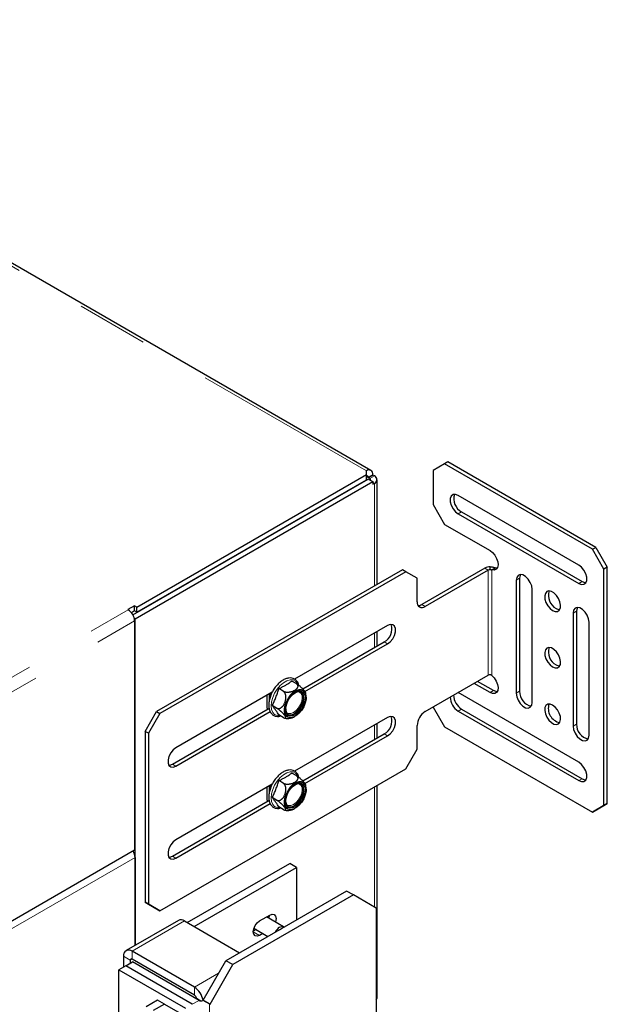
# Model space of a CAD drawing. Units: millimetres. Extents: x 11 to 234, y 8 to 162.
# Drawn here: x 89 to 99, y 63 to 81 of the extents above; entities that cross this region are included whole.
import ezdxf

# ---------------------------------------------------------------- set-up
doc = ezdxf.new("R2010")
doc.units = ezdxf.units.MM
doc.linetypes.add('PHANTOM', pattern=[12.7, 6.35, -1.27, 1.27, -1.27, 1.27, -1.27])

msp = doc.modelspace()

# ---------------------------------------------------------------- linework, layer by layer
at = {"color": 7, "linetype": 'PHANTOM', "lineweight": 18}
for p, q in [((80.92639, 80.67162), (94.78568, 72.67082)), ((94.78568, 72.57749), (94.81801, 72.55883)), ((94.81801, 72.55883), (94.89882, 72.60548)), ((94.9271, 72.57982), (94.84629, 72.53317)), ((94.84629, 72.50985), (94.84629, 72.53317)), ((94.89882, 72.46553), (94.9271, 72.4492)), ((94.9271, 70.62948), (94.9271, 72.4492)), ((96.47466, 71.9427), (96.41405, 71.90772)), ((96.94741, 70.90926), (96.8868, 70.94425)), ((96.94741, 70.90926), (96.94741, 69.04288)), ((97.01206, 70.91358), (97.01206, 69.03856)), ((97.50501, 70.76465), (97.4444, 70.72966)), ((98.61618, 70.70643), (98.55557, 70.67144)), ((95.76755, 70.29812), (95.82816, 70.26313)), ((81.10418, 64.74466), (90.5592, 70.20293)), ((98.51516, 70.1815), (98.45456, 70.14651)), ((81.21731, 64.5487), (90.67234, 70.00697)), ((94.9271, 69.53298), (94.9271, 69.78962)), ((95.10085, 69.63328), (95.16146, 69.59829)), ((93.01993, 68.68864), (93.01993, 68.45693)), ((97.04034, 68.76991), (96.97973, 68.73492)), ((97.50501, 68.75829), (97.4444, 68.7233)), ((96.47466, 68.44324), (96.41405, 68.40825)), ((98.51516, 68.17514), (98.45456, 68.14015)), ((94.9271, 67.8999), (94.9271, 68.15654)), ((95.10085, 68.0002), (95.16146, 67.96521)), ((91.34308, 67.46397), (91.40369, 67.42898)), ((98.61618, 67.20697), (98.55557, 67.17198)), ((93.01993, 67.05555), (93.01993, 66.82385)), ((94.9271, 64.92798), (94.9271, 67.06004)), ((90.68042, 65.80762), (81.20115, 60.33535)), ((91.34308, 65.83089), (91.40369, 65.7959)), ((90.62789, 64.14424), (91.55723, 64.68074)), ((92.88861, 64.42515), (92.7775, 64.4893)), ((90.62789, 64.00427), (90.62789, 64.14424)), ((90.59557, 63.9856), (90.47435, 64.05558)), ((90.59557, 63.9856), (90.6279, 64.00426)), ((92.1633, 63.75235), (91.73502, 63.50511)), ((91.73502, 63.36514), (91.73502, 63.50511)), ((91.81583, 63.27183), (91.69461, 63.20185)), ((91.76735, 63.30915), (91.84528, 63.26415)), ((91.88048, 63.27183), (92.0017, 63.20185)), ((92.0017, 63.20185), (92.0017, 61.42879))]:
    msp.add_line(p, q, dxfattribs=at)
at = {"color": 7, "linetype": 'Continuous', "lineweight": 25}
for p, q in [((94.86567, 72.67874), (81.00638, 80.67954)), ((96.17161, 72.79422), (95.96958, 72.67755)), ((96.23222, 72.82921), (96.17161, 72.79422)), ((98.79801, 71.27804), (96.17161, 72.79422)), ((98.85862, 71.31302), (96.23222, 72.82921)), ((90.71275, 70.25425), (94.78568, 72.60551)), ((94.78568, 72.60551), (94.78568, 72.67082)), ((94.78568, 72.51219), (94.78568, 72.60551)), ((94.81801, 72.5495), (94.89882, 72.59615)), ((94.81801, 72.5495), (94.81801, 72.55883)), ((94.84629, 72.53317), (94.81801, 72.5495)), ((94.89882, 72.59615), (94.89882, 72.60548)), ((94.9271, 72.57982), (94.89882, 72.59615)), ((95.96958, 72.67755), (95.96958, 72.07098)), ((90.6412, 70.11496), (94.81801, 72.52618)), ((90.68042, 70.0443), (94.89882, 72.47953)), ((90.71275, 70.16093), (94.78568, 72.51219)), ((94.81801, 72.52618), (94.89882, 72.47953)), ((94.89882, 72.47953), (94.89882, 72.43287)), ((94.89882, 72.43287), (94.9271, 72.4492)), ((94.97397, 70.65653), (94.97397, 72.51451)), ((98.55557, 70.99806), (96.41405, 72.23433)), ((95.96958, 72.07098), (96.17161, 71.72105)), ((96.41405, 71.90772), (98.55557, 70.67144)), ((96.47466, 71.9427), (98.61618, 70.70643)), ((96.17161, 71.72105), (96.97973, 71.25454)), ((98.79801, 71.27804), (98.85862, 71.31302)), ((98.85862, 71.31302), (99.06065, 70.9631)), ((99.00004, 70.92811), (98.79801, 71.27804)), ((96.97973, 70.91699), (96.97973, 70.96647)), ((99.06065, 70.9631), (99.00004, 70.92811)), ((99.06065, 66.76374), (99.06065, 70.9631)), ((95.4241, 70.91639), (91.06024, 68.39719)), ((95.48471, 70.8814), (91.12085, 68.3622)), ((95.48471, 70.8814), (95.4241, 70.91639)), ((95.68674, 70.76473), (95.48471, 70.8814)), ((96.8868, 70.94425), (95.76755, 70.29812)), ((96.94741, 70.90926), (95.82816, 70.26313)), ((97.01206, 70.91358), (97.07267, 70.94857)), ((97.10533, 70.94366), (97.07267, 70.94857)), ((99.00004, 66.72876), (99.00004, 70.92811)), ((95.68674, 70.3448), (95.68674, 70.76473)), ((97.4444, 70.72966), (97.4444, 68.7233)), ((97.50501, 70.76465), (97.50501, 68.75829)), ((97.72725, 68.56002), (97.72725, 70.56638)), ((90.67234, 70.27758), (90.55112, 70.2076)), ((90.71275, 70.25425), (90.67234, 70.27758)), ((90.67234, 70.18426), (90.67234, 70.27758)), ((90.55112, 70.2076), (90.5592, 70.20293)), ((90.67234, 70.18426), (90.61641, 70.15197)), ((90.71275, 70.16093), (90.67234, 70.18426)), ((90.71275, 70.16093), (90.71275, 70.25425)), ((98.45456, 70.14651), (98.45456, 68.14015)), ((98.51516, 70.1815), (98.51516, 68.17514)), ((90.68042, 70.0443), (90.66634, 70.05243)), ((90.67234, 70.00697), (90.67234, 65.93827)), ((90.68042, 64.24799), (90.68042, 70.0443)), ((95.16146, 69.92491), (93.51183, 68.9726)), ((98.7374, 67.97687), (98.7374, 69.98323)), ((94.97397, 69.56004), (94.97397, 69.81667)), ((93.65697, 68.79975), (95.10085, 69.63328)), ((93.6949, 68.75167), (95.16146, 69.59829)), ((95.82816, 68.39675), (96.94741, 69.04288)), ((93.54064, 68.89594), (93.46299, 68.94076)), ((96.97973, 68.73492), (96.69684, 68.89823)), ((97.04034, 68.76991), (96.75745, 68.93322)), ((93.1157, 68.74392), (91.40369, 67.7556)), ((93.0191, 68.68815), (93.0191, 68.45849)), ((93.05832, 68.70685), (93.05491, 68.70883)), ((93.06423, 68.71421), (93.05832, 68.70685)), ((93.05832, 68.70685), (93.05832, 68.57627)), ((93.10464, 68.73753), (93.07852, 68.70505)), ((93.07852, 68.70505), (93.07852, 68.6572)), ((93.30735, 68.76127), (93.22971, 68.80609)), ((98.55557, 67.4986), (96.41405, 68.73487)), ((90.85821, 68.04726), (91.06024, 68.39719)), ((91.12085, 68.3622), (90.91882, 68.01227)), ((91.06024, 68.39719), (91.12085, 68.3622)), ((91.34308, 67.46397), (93.04153, 68.44446)), ((91.40369, 67.42898), (93.07981, 68.39658)), ((93.0191, 68.45849), (93.01993, 68.45693)), ((93.05832, 68.43477), (93.01993, 68.45693)), ((93.05832, 68.46045), (93.05832, 68.43477)), ((93.19071, 68.46063), (93.11306, 68.50546)), ((93.30735, 68.29467), (93.22971, 68.3395)), ((95.96958, 68.47839), (95.96958, 68.4782)), ((95.96958, 68.4782), (96.17161, 68.12827)), ((96.41405, 68.40825), (98.55557, 67.17198)), ((96.47466, 68.44324), (98.61618, 67.20697)), ((95.16146, 68.29183), (93.51183, 67.33952)), ((94.97397, 67.92695), (94.97397, 68.18359)), ((90.91882, 68.01227), (90.85821, 68.04726)), ((90.85821, 68.04726), (90.85821, 65.01439)), ((90.91882, 68.01227), (90.91882, 64.9794)), ((93.65697, 67.16667), (95.10085, 68.0002)), ((95.68674, 67.73187), (95.68674, 68.1518)), ((96.17161, 68.12827), (98.79801, 66.61209)), ((93.6949, 67.11858), (95.16146, 67.96521)), ((95.48471, 67.38194), (95.68674, 67.73187)), ((91.12085, 64.86274), (95.48471, 67.38194)), ((93.54064, 67.26286), (93.46299, 67.30768)), ((93.30735, 67.12819), (93.22971, 67.17301)), ((93.1157, 67.11084), (91.40369, 66.12252)), ((93.0191, 67.05507), (93.0191, 66.82541)), ((93.05832, 67.07377), (93.05491, 67.07574)), ((93.06423, 67.08113), (93.05832, 67.07377)), ((93.05832, 67.07377), (93.05832, 66.94319)), ((93.10464, 67.10445), (93.07852, 67.07197)), ((93.07852, 67.07197), (93.07852, 67.02412)), ((94.97397, 63.31793), (94.97397, 67.08709)), ((91.34308, 65.83089), (93.04153, 66.81138)), ((93.0191, 66.82541), (93.01993, 66.82385)), ((93.05832, 66.80169), (93.01993, 66.82385)), ((93.05832, 66.82737), (93.05832, 66.80169)), ((93.19071, 66.82755), (93.11306, 66.87238)), ((91.40369, 65.7959), (93.07981, 66.7635)), ((93.30735, 66.66159), (93.22971, 66.70642)), ((98.79801, 66.61209), (99.00004, 66.72876)), ((98.85862, 66.64708), (98.79801, 66.61209)), ((99.06065, 66.76374), (98.85862, 66.64708)), ((99.00004, 66.72876), (99.06065, 66.76374)), ((90.67234, 65.93827), (81.18095, 60.459)), ((90.68042, 65.80762), (90.68042, 64.24799)), ((91.60575, 64.65273), (93.424, 65.70238)), ((91.72697, 64.58275), (93.54521, 65.6324)), ((93.54521, 65.6324), (93.424, 65.70238)), ((93.54521, 65.6324), (93.54521, 64.69946)), ((94.43415, 65.21263), (92.29262, 63.97635)), ((94.55537, 65.14265), (94.43415, 65.21263)), ((94.55537, 65.14265), (92.41384, 63.90637)), ((94.95943, 64.90931), (94.55537, 65.14265)), ((90.85821, 65.01439), (90.91882, 64.9794)), ((91.06024, 64.89773), (90.85821, 65.01439)), ((90.91882, 64.9794), (91.12085, 64.86274)), ((91.12085, 64.86274), (91.06024, 64.89773)), ((94.95943, 64.90931), (94.95943, 30.19466)), ((91.44867, 64.69149), (90.51933, 64.155)), ((91.55723, 64.68074), (92.53502, 64.11628)), ((92.88861, 64.68178), (93.07044, 64.78674)), ((93.31581, 64.57677), (93.01126, 64.75258)), ((92.82658, 64.52929), (92.77796, 64.50122)), ((92.78848, 64.55128), (93.03851, 64.40694)), ((92.94779, 64.45931), (92.88861, 64.42515)), ((91.73502, 63.50511), (90.62789, 64.14424)), ((90.47435, 64.05558), (90.47435, 63.85965)), ((90.59557, 63.9856), (90.59557, 63.92962)), ((91.73502, 63.36514), (90.62789, 64.00427)), ((91.88856, 63.2765), (92.29262, 63.97635)), ((92.41384, 63.90637), (92.29262, 63.97635)), ((90.51476, 63.88297), (90.39354, 63.81299)), ((90.39354, 62.03993), (90.39354, 63.81299)), ((90.39354, 63.81299), (91.5734, 63.13188)), ((90.51476, 63.88297), (90.63597, 63.95295)), ((91.69461, 63.20185), (90.51476, 63.88297)), ((91.81583, 63.27183), (90.63597, 63.95295)), ((92.00978, 63.20652), (92.41384, 63.90637)), ((91.08044, 63.27657), (90.87841, 63.15994)), ((91.20166, 63.2066), (91.08044, 63.27657)), ((91.76735, 63.29982), (91.76735, 63.30915)), ((91.88048, 63.27183), (91.88856, 63.2765)), ((92.00978, 63.20652), (91.88856, 63.2765)), ((91.20166, 63.2066), (90.99963, 63.08997)), ((91.20166, 63.2066), (91.60572, 62.97326)), ((92.0017, 63.20185), (92.00978, 63.20652))]:
    msp.add_line(p, q, dxfattribs=at)
at = {"color": 7, "linetype": 'Continuous', "lineweight": 25, "flags": 128}
for points in [[(96.41405, 72.23433), (96.36568, 72.25241), (96.32314, 72.2486), (96.29157, 72.22338), (96.27477, 72.17978), (96.27477, 72.12307), (96.29157, 72.06007), (96.32314, 71.9984), (96.36568, 71.94549), (96.41405, 71.90772)], [(96.97973, 71.25454), (97.02468, 71.22012), (97.06497, 71.17234), (97.09642, 71.11614), (97.11576, 71.05736), (97.121, 71.0021), (97.11159, 70.95607), (97.08851, 70.92407), (97.05414, 70.9094), (97.01206, 70.91358)], [(98.55557, 70.67144), (98.60394, 70.65337), (98.64647, 70.65717), (98.67805, 70.68239), (98.69484, 70.72599), (98.69484, 70.78271), (98.67805, 70.8457), (98.64647, 70.90737), (98.60394, 70.96028), (98.55557, 70.99806)], [(97.72725, 70.56638), (97.71872, 70.62716), (97.69416, 70.69045), (97.65653, 70.74863), (97.61038, 70.79467), (97.56127, 70.82302), (97.51511, 70.83027), (97.47749, 70.81553), (97.45293, 70.78059), (97.4444, 70.72966)], [(97.52084, 70.83058), (97.51354, 70.81558), (97.50501, 70.76465)], [(98.61618, 70.70643), (98.66455, 70.68835), (98.68117, 70.68718)], [(98.0909, 70.19314), (98.13682, 70.17548), (98.17776, 70.17743), (98.20929, 70.19878), (98.22799, 70.23721), (98.23184, 70.28857), (98.22041, 70.34728), (98.19495, 70.40699), (98.15821, 70.46121), (98.11418, 70.50409), (98.06762, 70.53096), (98.02359, 70.53893), (97.98685, 70.52712), (97.96139, 70.49681), (97.94996, 70.45129), (97.95381, 70.3955), (97.97251, 70.33547), (98.00404, 70.27772), (98.04498, 70.22849), (98.0909, 70.19314)], [(98.15151, 70.22813), (98.19743, 70.21047), (98.2165, 70.20887)], [(98.7374, 69.98323), (98.72887, 70.04401), (98.70431, 70.1073), (98.66669, 70.16548), (98.62053, 70.21152), (98.57142, 70.23987), (98.52527, 70.24712), (98.48764, 70.23238), (98.46308, 70.19744), (98.45456, 70.14651)], [(98.53099, 70.24743), (98.52369, 70.23243), (98.51516, 70.1815)], [(95.16146, 69.59829), (95.20983, 69.63607), (95.25236, 69.68898), (95.28393, 69.75065), (95.30073, 69.81365), (95.30073, 69.87036), (95.28393, 69.91396), (95.25236, 69.93918), (95.20983, 69.94299), (95.16146, 69.92491)], [(98.0909, 69.18996), (98.13682, 69.1723), (98.17776, 69.17425), (98.20929, 69.1956), (98.22799, 69.23403), (98.23184, 69.28539), (98.22041, 69.3441), (98.19495, 69.40381), (98.15821, 69.45803), (98.11418, 69.50091), (98.06762, 69.52778), (98.02359, 69.53575), (97.98685, 69.52394), (97.96139, 69.49363), (97.94996, 69.44811), (97.95381, 69.39232), (97.97251, 69.33229), (98.00404, 69.27454), (98.04498, 69.22532), (98.0909, 69.18996)], [(98.15151, 69.22495), (98.19743, 69.20729), (98.2165, 69.20569)], [(97.01206, 69.03856), (97.05414, 68.99415), (97.08851, 68.93981), (97.11159, 68.88115), (97.121, 68.82426), (97.11576, 68.77504), (97.09642, 68.7386), (97.06497, 68.71871), (97.02468, 68.71744), (96.97973, 68.73492)], [(93.63116, 68.7769), (93.60294, 68.77904), (93.55171, 68.76684), (93.49831, 68.73601), (93.44708, 68.68906), (93.40216, 68.62979), (93.36719, 68.56301), (93.34501, 68.49411), (93.33741, 68.42869), (93.34501, 68.37204), (93.36719, 68.32876), (93.3771, 68.31834)], [(93.3807, 68.3462), (93.37029, 68.36163), (93.3552, 68.40941), (93.3552, 68.46852), (93.37029, 68.53371), (93.39913, 68.5992), (93.43915, 68.65916), (93.4868, 68.70826), (93.53784, 68.74215), (93.58775, 68.7578), (93.59963, 68.75867)], [(93.67653, 68.63613), (93.66935, 68.68699), (93.64845, 68.72505), (93.61568, 68.74692), (93.57396, 68.75065), (93.52699, 68.73591), (93.51984, 68.73222)], [(97.10533, 68.75066), (97.08529, 68.75243), (97.04034, 68.76991)], [(97.4444, 68.7233), (97.45293, 68.66252), (97.47749, 68.59923), (97.51511, 68.54105), (97.56127, 68.49501), (97.61038, 68.46666), (97.65653, 68.45941), (97.69416, 68.47415), (97.71872, 68.50909), (97.72725, 68.56002)], [(93.35336, 68.44384), (93.35509, 68.42274), (93.36929, 68.37778), (93.39643, 68.34748), (93.4341, 68.33454), (93.47894, 68.3401), (93.52699, 68.36368), (93.57396, 68.40317), (93.61568, 68.45508), (93.64845, 68.51478), (93.66935, 68.57697), (93.67653, 68.63613)], [(93.71679, 68.65138), (93.71497, 68.61973), (93.70064, 68.55241), (93.67305, 68.48407), (93.63423, 68.4198), (93.58708, 68.36436), (93.53507, 68.32187), (93.48209, 68.29546), (93.43204, 68.28711), (93.38865, 68.29743), (93.35693, 68.32335)], [(98.0909, 68.5134), (98.04498, 68.53106), (98.00404, 68.52911), (97.97251, 68.50776), (97.95381, 68.46932), (97.94996, 68.41796), (97.96139, 68.35925), (97.98685, 68.29955), (98.02359, 68.24532), (98.06762, 68.20244), (98.11418, 68.17557), (98.15821, 68.16761), (98.19495, 68.17942), (98.22041, 68.20972), (98.23184, 68.25524), (98.22799, 68.31103), (98.20929, 68.37106), (98.17776, 68.42882), (98.13682, 68.47804), (98.0909, 68.5134)], [(95.16146, 67.96521), (95.20983, 68.00298), (95.25236, 68.0559), (95.28393, 68.11757), (95.30073, 68.18056), (95.30073, 68.23728), (95.28393, 68.28088), (95.25236, 68.3061), (95.20983, 68.3099), (95.16146, 68.29183)], [(98.45456, 68.14015), (98.46308, 68.07938), (98.48764, 68.01608), (98.52527, 67.9579), (98.57142, 67.91186), (98.62053, 67.88351), (98.66669, 67.87626), (98.70431, 67.891), (98.72887, 67.92594), (98.7374, 67.97687)], [(91.40369, 67.7556), (91.35532, 67.71783), (91.31279, 67.66491), (91.28122, 67.60324), (91.26442, 67.54025), (91.26442, 67.48353), (91.28122, 67.43993), (91.31279, 67.41471), (91.35532, 67.41091), (91.40369, 67.42898)], [(91.2781, 67.44472), (91.29471, 67.4459), (91.34308, 67.46397)], [(98.55557, 67.17198), (98.60394, 67.15391), (98.64647, 67.15771), (98.67805, 67.18293), (98.69484, 67.22653), (98.69484, 67.28325), (98.67805, 67.34624), (98.64647, 67.40791), (98.60394, 67.46082), (98.55557, 67.4986)], [(93.63116, 67.14381), (93.60294, 67.14596), (93.55171, 67.13376), (93.49831, 67.10293), (93.44708, 67.05598), (93.40216, 66.99671), (93.36719, 66.92992), (93.34501, 66.86103), (93.33741, 66.79561), (93.34501, 66.73896), (93.36719, 66.69568), (93.3771, 66.68526)], [(93.3807, 66.71312), (93.37029, 66.72855), (93.3552, 66.77633), (93.3552, 66.83544), (93.37029, 66.90063), (93.39913, 66.96612), (93.43915, 67.02608), (93.4868, 67.07518), (93.53784, 67.10907), (93.58775, 67.12472), (93.59963, 67.12559)], [(93.67653, 67.00304), (93.66935, 67.05391), (93.64845, 67.09197), (93.61568, 67.11383), (93.57396, 67.11756), (93.52699, 67.10283), (93.5247, 67.10169)], [(98.61618, 67.20697), (98.66455, 67.18889), (98.68117, 67.18772)], [(93.35485, 66.79147), (93.35509, 66.78966), (93.36929, 66.7447), (93.39643, 66.7144), (93.4341, 66.70146), (93.47894, 66.70702), (93.52699, 66.7306), (93.57396, 66.77009), (93.61568, 66.822), (93.64845, 66.88169), (93.66935, 66.94389), (93.67653, 67.00304)], [(93.71679, 67.0183), (93.71497, 66.98665), (93.70064, 66.91932), (93.67305, 66.85099), (93.63423, 66.78672), (93.58708, 66.73128), (93.53507, 66.68878), (93.48209, 66.66238), (93.43204, 66.65403), (93.38865, 66.66435), (93.35693, 66.69027)], [(91.40369, 66.12252), (91.35532, 66.08474), (91.31279, 66.03183), (91.28122, 65.97016), (91.26442, 65.90717), (91.26442, 65.85045), (91.28122, 65.80685), (91.31279, 65.78163), (91.35532, 65.77783), (91.40369, 65.7959)], [(91.2781, 65.81164), (91.29471, 65.81281), (91.34308, 65.83089)], [(92.88861, 64.42515), (92.84609, 64.41037), (92.81004, 64.41737), (92.78596, 64.4451), (92.7775, 64.48932), (92.78596, 64.5433), (92.81004, 64.59884), (92.84609, 64.64746), (92.88861, 64.68178)], [(93.05988, 64.78065), (93.05188, 64.73857), (93.04936, 64.73059)], [(93.07044, 64.78674), (93.11296, 64.80152), (93.14901, 64.79452), (93.1731, 64.7668), (93.18156, 64.72258), (93.1731, 64.66859), (93.17058, 64.66061)], [(93.244, 64.52557), (93.26237, 64.53855), (93.28074, 64.54678)], [(93.24439, 64.56969), (93.28305, 64.58313), (93.31582, 64.57676), (93.32335, 64.57138)]]:
    msp.add_lwpolyline(points, dxfattribs=at)
at = {"color": 7, "linetype": 'PHANTOM', "lineweight": 18, "flags": 128}
for points in [[(93.57446, 68.87647), (93.56179, 68.90186), (93.52788, 68.93902), (93.48319, 68.95894), (93.43032, 68.96046), (93.37235, 68.9435), (93.31264, 68.90903), (93.25467, 68.85907), (93.20181, 68.79651), (93.15711, 68.72499), (93.1232, 68.64867), (93.10203, 68.57198), (93.09483, 68.49938), (93.10203, 68.43509), (93.1232, 68.38285), (93.15711, 68.34569), (93.20181, 68.32577), (93.25467, 68.32425), (93.25584, 68.32441)], [(93.32674, 68.42628), (93.33397, 68.49121), (93.35513, 68.55968), (93.38865, 68.62661), (93.43204, 68.68702), (93.48209, 68.73645), (93.53507, 68.77123), (93.58708, 68.78877), (93.63423, 68.78778), (93.67305, 68.76832), (93.70064, 68.73185), (93.71497, 68.68107), (93.71657, 68.662)], [(93.3639, 68.38912), (93.3701, 68.38204), (93.40362, 68.36268), (93.44586, 68.36221), (93.49269, 68.38068), (93.53951, 68.41627), (93.58175, 68.46551), (93.61527, 68.52357), (93.63679, 68.58477), (93.64421, 68.64312)], [(93.3771, 68.31834), (93.40216, 68.30234), (93.44708, 68.29494), (93.49831, 68.30714), (93.55171, 68.33797), (93.60294, 68.38492), (93.64787, 68.44419), (93.68283, 68.51098), (93.70502, 68.57987), (93.71262, 68.64529)], [(93.69674, 68.63613), (93.68911, 68.57327), (93.6669, 68.50719), (93.63208, 68.44376), (93.58775, 68.38861), (93.53784, 68.34665), (93.4868, 68.3216), (93.43915, 68.31569), (93.39913, 68.32944), (93.3807, 68.3462)], [(93.66441, 68.64312), (93.65723, 68.58397), (93.63633, 68.52177), (93.60356, 68.46207), (93.56184, 68.41017), (93.51487, 68.37068), (93.46682, 68.3471), (93.42198, 68.34153), (93.39473, 68.34865)], [(93.57446, 67.24339), (93.56179, 67.26878), (93.52788, 67.30594), (93.48319, 67.32586), (93.43032, 67.32738), (93.37235, 67.31042), (93.31264, 67.27595), (93.25467, 67.22598), (93.20181, 67.16342), (93.15711, 67.09191), (93.1232, 67.01558), (93.10203, 66.9389), (93.09483, 66.8663), (93.10203, 66.80201), (93.1232, 66.74977), (93.15711, 66.71261), (93.20181, 66.69269), (93.25467, 66.69116), (93.25584, 66.69133)], [(93.32674, 66.7932), (93.33397, 66.85813), (93.35513, 66.9266), (93.38865, 66.99353), (93.43204, 67.05394), (93.48209, 67.10337), (93.53507, 67.13815), (93.58708, 67.15569), (93.63423, 67.15469), (93.67305, 67.13524), (93.70064, 67.09877), (93.71497, 67.04798), (93.71657, 67.02891)], [(93.36391, 66.75603), (93.3701, 66.74896), (93.40362, 66.7296), (93.44586, 66.72913), (93.49269, 66.7476), (93.53951, 66.78319), (93.58175, 66.83243), (93.61527, 66.89049), (93.63679, 66.95169), (93.64421, 67.01004)], [(93.3771, 66.68526), (93.40216, 66.66926), (93.44708, 66.66186), (93.49831, 66.67406), (93.55171, 66.70489), (93.60294, 66.75184), (93.64787, 66.81111), (93.68283, 66.87789), (93.70502, 66.94679), (93.71262, 67.01221)], [(93.69674, 67.00304), (93.68911, 66.94019), (93.6669, 66.87411), (93.63208, 66.81068), (93.58775, 66.75553), (93.53784, 66.71357), (93.4868, 66.68852), (93.43915, 66.68261), (93.39913, 66.69636), (93.3807, 66.71312)], [(93.66441, 67.01004), (93.65723, 66.95088), (93.63633, 66.88869), (93.60356, 66.82899), (93.56184, 66.77709), (93.51487, 66.73759), (93.46682, 66.71402), (93.42198, 66.70845), (93.39473, 66.71556)]]:
    msp.add_lwpolyline(points, dxfattribs=at)
at = {"color": 7, "linetype": 'Continuous', "lineweight": 25}
for centre, radius, start, end in [((94.82985, 72.61667), 0.06987, 350.785963, 129.203285), ((94.7983, 72.56203), 0.01996, 350.785963, 129.203285), ((94.83951, 72.51476), 0.01962, 327.4933, 69.7844), ((94.90231, 72.51451), 0.06986, 290.783421, 69.216579), ((96.59884, 72.17369), 0.26225, 162.261798, 241.735545), ((96.97595, 70.77687), 0.18964, 88.855913, 118.04024), ((96.97842, 70.85104), 0.06596, 88.855913, 118.04024), ((98.27938, 70.4606), 0.26532, 162.810434, 241.186909), ((95.77295, 70.33081), 0.08734, 170.785963, 309.203285), ((95.70128, 70.40252), 0.12366, 270.596257, 302.408058), ((90.42671, 69.9958), 0.24589, 2.605478, 57.394522), ((94.97666, 69.86426), 0.26225, 298.264455, 17.738202), ((98.27938, 69.45742), 0.26532, 162.810434, 241.186909), ((96.97842, 68.98466), 0.06596, 88.855913, 118.04024), ((96.63605, 68.69972), 0.30303, 182.154333, 237.818775), ((97.76714, 68.75035), 0.26224, 178.263898, 257.733591), ((96.57544, 68.66473), 0.30303, 182.154333, 237.818775), ((98.26767, 68.45214), 0.25481, 161.580667, 258.413956), ((95.99378, 68.13783), 0.30736, 122.605478, 177.394522), ((94.97666, 68.23118), 0.26225, 298.264455, 17.738202), ((98.77729, 68.1672), 0.26224, 178.263898, 257.733591), ((90.44263, 65.79775), 0.23799, 2.377366, 31.646876), ((91.49363, 64.59196), 0.10922, 54.382423, 114.307119), ((93.36251, 64.38588), 0.21849, 122.724855, 154.423275), ((90.56796, 64.07076), 0.09483, 50.796715, 189.214037), ((90.61527, 63.9888), 0.01996, 50.796715, 189.214037), ((91.55011, 63.21967), 0.3401, 9.337179, 57.065323), ((91.69716, 63.30595), 0.07025, 2.605478, 57.394522), ((91.84816, 63.33422), 0.07026, 242.609672, 297.390328), ((94.91016, 63.32006), 0.06384, 320.508275, 358.088126)]:
    msp.add_arc(centre, radius, start, end, dxfattribs=at)
at = {"color": 7, "linetype": 'PHANTOM', "lineweight": 18}
for centre, radius, start, end in [((93.55294, 68.65977), 0.09278, 349.666034, 77.829481), ((93.59465, 68.65498), 0.10381, 349.53765, 87.249529), ((93.55034, 68.6552), 0.11471, 353.955051, 50.719702), ((93.59664, 68.66452), 0.11756, 350.588629, 72.921213), ((93.47954, 68.4152), 0.1532, 175.852964, 216.836451), ((93.55293, 67.02668), 0.09278, 349.666593, 77.819805), ((93.59465, 67.0219), 0.10381, 349.53765, 87.249529), ((93.59664, 67.03144), 0.11756, 350.588629, 72.921213), ((93.55034, 67.02212), 0.11471, 353.955051, 50.719702), ((93.47954, 66.78212), 0.1532, 175.852964, 216.836451)]:
    msp.add_arc(centre, radius, start, end, dxfattribs=at)
at = {"color": 7, "linetype": 'Continuous', "lineweight": 25}
for points in [[(96.97973, 70.96647), (96.98834, 70.96655), (97.00555, 70.96671), (97.03031, 70.96325), (97.05338, 70.95743), (97.06624, 70.95152), (97.07267, 70.94857)], [(96.97973, 70.91699), (96.98273, 70.91725), (96.98871, 70.91778), (96.99732, 70.91728), (97.00535, 70.91596), (97.00982, 70.91437), (97.01206, 70.91358)], [(97.01206, 69.03856), (97.00982, 69.04007), (97.00535, 69.0431), (96.99732, 69.04657), (96.98871, 69.04924), (96.98273, 69.05015), (96.97973, 69.05061)]]:
    msp.add_open_spline(points, degree=3, dxfattribs=at)
for points, knots in [([(93.58322, 68.86695), (93.58159, 68.875), (93.57577, 68.90384), (93.55121, 68.94223), (93.51099, 68.97784), (93.46142, 68.99542), (93.40734, 68.99621), (93.34998, 68.98095), (93.291, 68.94995), (93.23283, 68.90436), (93.17944, 68.8462), (93.14077, 68.79382), (93.1241, 68.76044), (93.1196, 68.75144)], [0, 0, 0, 0, 0.04080913, 0.14629224, 0.24834022, 0.34662364, 0.44419493, 0.54431042, 0.64760399, 0.75231149, 0.85697247, 0.96141973, 1, 1, 1, 1]), ([(93.22971, 68.80609), (93.24117, 68.81122), (93.262, 68.82055), (93.29138, 68.83468), (93.31812, 68.84828), (93.34412, 68.8624), (93.36942, 68.87708), (93.39395, 68.8923), (93.41773, 68.90805), (93.44079, 68.9242), (93.45559, 68.93524), (93.46299, 68.94076)], [0, 0, 0, 0, 0.131452273, 0.238939753, 0.346513991, 0.454391027, 0.562385903, 0.671543419, 0.78081353, 0.89036999, 1, 1, 1, 1]), ([(93.30735, 68.76127), (93.31098, 68.75934), (93.31831, 68.75545), (93.33163, 68.75064), (93.34682, 68.74675), (93.364, 68.74413), (93.38225, 68.743), (93.39915, 68.74336), (93.41415, 68.74466), (93.42718, 68.74647), (93.44007, 68.74892), (93.45413, 68.75231), (93.46911, 68.75682), (93.48479, 68.76264), (93.49973, 68.76931), (93.51329, 68.77651), (93.5254, 68.78405), (93.53616, 68.79187), (93.54591, 68.80024), (93.55378, 68.80842), (93.55991, 68.81623), (93.56457, 68.82355), (93.56825, 68.83115), (93.57123, 68.84038), (93.57224, 68.84922), (93.57143, 68.85749), (93.56988, 68.86366), (93.56738, 68.8697), (93.56391, 68.87558), (93.55938, 68.88133), (93.5539, 68.88669), (93.54769, 68.89162), (93.543, 68.8945), (93.54064, 68.89594)], [0, 0, 0, 0, 0.0319855, 0.06465607, 0.10168744, 0.13964822, 0.17970263, 0.22062571, 0.24930401, 0.27820421, 0.30772546, 0.33742956, 0.37723807, 0.41738735, 0.45851745, 0.4999514, 0.53701739, 0.57430022, 0.61230525, 0.65058405, 0.67958122, 0.70873507, 0.7384404, 0.76836751, 0.81433844, 0.83786279, 0.86156459, 0.88450881, 0.90765219, 0.9314767, 0.95555908, 0.97766829, 1, 1, 1, 1]), ([(93.54064, 68.89594), (93.54296, 68.89457), (93.54763, 68.89183), (93.55506, 68.8871), (93.56279, 68.88193), (93.57319, 68.87461), (93.58637, 68.86474), (93.60172, 68.85234), (93.6165, 68.83957), (93.62912, 68.82797), (93.63989, 68.81753), (93.64901, 68.80829), (93.6576, 68.79915), (93.6662, 68.78957), (93.67456, 68.77969), (93.68253, 68.7696), (93.68955, 68.75997), (93.69547, 68.75098), (93.70017, 68.74277), (93.70354, 68.73586), (93.70467, 68.73213), (93.70516, 68.73052)], [0, 0, 0, 0, 0.03209501, 0.06448448, 0.0977965, 0.13141936, 0.19580313, 0.26213082, 0.32609544, 0.39135902, 0.43931243, 0.48763693, 0.53699628, 0.58665985, 0.64688573, 0.70755064, 0.76952789, 0.83193623, 0.89240631, 0.95331756, 1, 1, 1, 1]), ([(93.1196, 68.75144), (93.11133, 68.73632), (93.08992, 68.69719), (93.06724, 68.63036), (93.05214, 68.55577), (93.05076, 68.48521), (93.06323, 68.42222), (93.08986, 68.37029), (93.12934, 68.33288), (93.17797, 68.31352), (93.22351, 68.30931), (93.25265, 68.31723), (93.26327, 68.32012)], [0, 0, 0, 0, 0.069469949, 0.179825756, 0.29056146, 0.401942168, 0.514042768, 0.625643687, 0.733946856, 0.838034713, 0.940948205, 1, 1, 1, 1]), ([(93.11306, 68.50546), (93.12499, 68.52892), (93.14887, 68.57593), (93.18026, 68.64987), (93.20277, 68.71385), (93.21877, 68.76621), (93.22606, 68.79279), (93.22971, 68.80609)], [0, 0, 0, 0, 0.24830228, 0.49748914, 0.74776468, 0.8738235, 1, 1, 1, 1]), ([(93.19071, 68.46063), (93.19303, 68.45939), (93.1977, 68.4569), (93.20513, 68.45424), (93.21286, 68.45242), (93.22326, 68.45129), (93.23644, 68.45214), (93.25179, 68.45647), (93.26657, 68.46374), (93.27919, 68.47257), (93.28996, 68.48211), (93.29908, 68.4917), (93.30768, 68.5023), (93.31627, 68.51458), (93.32464, 68.52859), (93.33261, 68.54446), (93.33962, 68.56124), (93.34554, 68.57862), (93.35028, 68.5964), (93.35381, 68.61457), (93.35606, 68.63328), (93.3567, 68.64988), (93.35623, 68.66405), (93.35515, 68.67577), (93.35331, 68.68743), (93.3501, 68.70129), (93.34577, 68.71395), (93.34049, 68.72517), (93.33593, 68.73311), (93.33083, 68.74044), (93.3252, 68.74712), (93.31897, 68.75314), (93.31296, 68.75785), (93.30896, 68.76029), (93.30735, 68.76127)], [0, 0, 0, 0, 0.02105752, 0.04230824, 0.06416425, 0.08622419, 0.12846636, 0.17198394, 0.2139511, 0.25677051, 0.28823272, 0.31993841, 0.35232306, 0.38490731, 0.42442149, 0.46422372, 0.50488697, 0.54583306, 0.58550746, 0.6254713, 0.66646318, 0.70787482, 0.73337293, 0.75900783, 0.78512018, 0.81142193, 0.85410154, 0.87595887, 0.89798286, 0.91928087, 0.94075691, 0.96282617, 0.98511289, 1, 1, 1, 1]), ([(93.71695, 68.64682), (93.71652, 68.66609), (93.71589, 68.6946), (93.70653, 68.72133), (93.70349, 68.73)], [0, 0, 0, 0, 0.67580894, 1, 1, 1, 1]), ([(93.22971, 68.3395), (93.22239, 68.35185), (93.20773, 68.37661), (93.18075, 68.41686), (93.15446, 68.45267), (93.13142, 68.48248), (93.11918, 68.4978), (93.11306, 68.50546)], [0, 0, 0, 0, 0.24830228, 0.49748914, 0.74776468, 0.8738235, 1, 1, 1, 1]), ([(93.30735, 68.29467), (93.30961, 68.29339), (93.31415, 68.29083), (93.32055, 68.28757), (93.32661, 68.28478), (93.33392, 68.28187), (93.34173, 68.27962), (93.34872, 68.27913), (93.35348, 68.28061), (93.35588, 68.28355), (93.35666, 68.28732), (93.35636, 68.29148), (93.3551, 68.29637), (93.35276, 68.30235), (93.34918, 68.30946), (93.34418, 68.31784), (93.33798, 68.327), (93.33071, 68.33677), (93.32244, 68.34704), (93.31317, 68.35781), (93.30273, 68.3692), (93.29262, 68.37959), (93.28333, 68.38867), (93.27522, 68.39633), (93.26666, 68.40411), (93.25584, 68.41358), (93.24507, 68.42252), (93.23461, 68.43074), (93.22668, 68.43675), (93.2188, 68.44246), (93.211, 68.44789), (93.20323, 68.45302), (93.19643, 68.45728), (93.19235, 68.45968), (93.19071, 68.46063)], [0, 0, 0, 0, 0.02105752, 0.04230824, 0.06416425, 0.08622419, 0.12846636, 0.17198394, 0.2139511, 0.25677051, 0.28823272, 0.31993841, 0.35232306, 0.38490731, 0.42442149, 0.46422372, 0.50488697, 0.54583306, 0.58550746, 0.6254713, 0.66646318, 0.70787482, 0.73337293, 0.75900783, 0.78512018, 0.81142193, 0.85410154, 0.87595887, 0.89798286, 0.91928087, 0.94075691, 0.96282617, 0.98511289, 1, 1, 1, 1]), ([(93.34236, 68.28041), (93.34396, 68.27995), (93.36524, 68.27376), (93.39925, 68.2746), (93.42937, 68.2816), (93.43971, 68.284)], [0, 0, 0, 0, 0.05077692, 0.67401467, 1, 1, 1, 1]), ([(93.43971, 68.284), (93.44908, 68.28555), (93.47355, 68.28961), (93.49564, 68.30114), (93.50928, 68.30826)], [0, 0, 0, 0, 0.38251978, 1, 1, 1, 1]), ([(93.58322, 67.23387), (93.58159, 67.24192), (93.57577, 67.27076), (93.55121, 67.30915), (93.51099, 67.34476), (93.46142, 67.36234), (93.40734, 67.36313), (93.34998, 67.34787), (93.291, 67.31687), (93.23283, 67.27128), (93.17944, 67.21312), (93.14077, 67.16074), (93.1241, 67.12736), (93.1196, 67.11836)], [0, 0, 0, 0, 0.04080913, 0.14629224, 0.24834022, 0.34662364, 0.44419493, 0.54431042, 0.64760399, 0.75231149, 0.85697247, 0.96141973, 1, 1, 1, 1]), ([(93.22971, 67.17301), (93.24117, 67.17814), (93.262, 67.18747), (93.29138, 67.2016), (93.31812, 67.2152), (93.34412, 67.22932), (93.36942, 67.244), (93.39395, 67.25922), (93.41773, 67.27497), (93.44079, 67.29112), (93.45559, 67.30216), (93.46299, 67.30768)], [0, 0, 0, 0, 0.131452273, 0.238939753, 0.346513991, 0.454391027, 0.562385903, 0.671543419, 0.78081353, 0.89036999, 1, 1, 1, 1]), ([(93.1196, 67.11836), (93.11133, 67.10324), (93.08992, 67.06411), (93.06724, 66.99728), (93.05214, 66.92269), (93.05076, 66.85213), (93.06323, 66.78914), (93.08986, 66.73721), (93.12934, 66.6998), (93.17797, 66.68044), (93.22351, 66.67623), (93.25265, 66.68415), (93.26327, 66.68704)], [0, 0, 0, 0, 0.069469949, 0.179825756, 0.29056146, 0.401942168, 0.514042768, 0.625643687, 0.733946856, 0.838034713, 0.940948205, 1, 1, 1, 1]), ([(93.11306, 66.87238), (93.12499, 66.89584), (93.14887, 66.94285), (93.18026, 67.01679), (93.20277, 67.08077), (93.21877, 67.13313), (93.22606, 67.15971), (93.22971, 67.17301)], [0, 0, 0, 0, 0.24830228, 0.49748914, 0.74776468, 0.8738235, 1, 1, 1, 1]), ([(93.19071, 66.82755), (93.19303, 66.82631), (93.1977, 66.82382), (93.20513, 66.82116), (93.21286, 66.81934), (93.22326, 66.81821), (93.23644, 66.81906), (93.25179, 66.82339), (93.26657, 66.83066), (93.27919, 66.83949), (93.28996, 66.84903), (93.29908, 66.85862), (93.30768, 66.86922), (93.31627, 66.8815), (93.32464, 66.89551), (93.33261, 66.91137), (93.33962, 66.92816), (93.34554, 66.94554), (93.35028, 66.96332), (93.35381, 66.98149), (93.35606, 67.0002), (93.3567, 67.0168), (93.35623, 67.03097), (93.35515, 67.04269), (93.35331, 67.05435), (93.3501, 67.06821), (93.34577, 67.08087), (93.34049, 67.09208), (93.33593, 67.10003), (93.33083, 67.10735), (93.3252, 67.11404), (93.31897, 67.12006), (93.31296, 67.12477), (93.30896, 67.12721), (93.30735, 67.12819)], [0, 0, 0, 0, 0.02105752, 0.04230824, 0.06416425, 0.08622419, 0.12846636, 0.17198394, 0.2139511, 0.25677051, 0.28823272, 0.31993841, 0.35232306, 0.38490731, 0.42442149, 0.46422372, 0.50488697, 0.54583306, 0.58550746, 0.6254713, 0.66646318, 0.70787482, 0.73337293, 0.75900783, 0.78512018, 0.81142193, 0.85410154, 0.87595887, 0.89798286, 0.91928087, 0.94075691, 0.96282617, 0.98511289, 1, 1, 1, 1]), ([(93.30735, 67.12819), (93.31098, 67.12626), (93.31831, 67.12237), (93.33163, 67.11755), (93.34682, 67.11367), (93.364, 67.11105), (93.38225, 67.10992), (93.39915, 67.11028), (93.41415, 67.11158), (93.42718, 67.11339), (93.44007, 67.11584), (93.45413, 67.11923), (93.46911, 67.12374), (93.48479, 67.12956), (93.49973, 67.13623), (93.51329, 67.14343), (93.5254, 67.15097), (93.53616, 67.15878), (93.54591, 67.16716), (93.55378, 67.17534), (93.55991, 67.18314), (93.56457, 67.19047), (93.56825, 67.19807), (93.57123, 67.2073), (93.57224, 67.21614), (93.57143, 67.22441), (93.56988, 67.23058), (93.56738, 67.23662), (93.56391, 67.2425), (93.55938, 67.24825), (93.5539, 67.25361), (93.54769, 67.25854), (93.543, 67.26141), (93.54064, 67.26286)], [0, 0, 0, 0, 0.0319855, 0.06465607, 0.10168744, 0.13964822, 0.17970263, 0.22062571, 0.24930401, 0.27820421, 0.30772546, 0.33742956, 0.37723807, 0.41738735, 0.45851745, 0.4999514, 0.53701739, 0.57430022, 0.61230525, 0.65058405, 0.67958122, 0.70873507, 0.7384404, 0.76836751, 0.81433844, 0.83786279, 0.86156459, 0.88450881, 0.90765219, 0.9314767, 0.95555908, 0.97766829, 1, 1, 1, 1]), ([(93.54064, 67.26286), (93.54296, 67.26149), (93.54763, 67.25874), (93.55506, 67.25401), (93.56279, 67.24884), (93.57319, 67.24153), (93.58637, 67.23166), (93.60172, 67.21926), (93.6165, 67.20649), (93.62912, 67.19489), (93.63989, 67.18445), (93.64901, 67.1752), (93.6576, 67.16607), (93.6662, 67.15649), (93.67456, 67.14661), (93.68253, 67.13652), (93.68955, 67.12689), (93.69547, 67.11789), (93.70017, 67.10968), (93.70354, 67.10278), (93.70467, 67.09905), (93.70516, 67.09744)], [0, 0, 0, 0, 0.03209501, 0.06448448, 0.0977965, 0.13141936, 0.19580313, 0.26213082, 0.32609544, 0.39135902, 0.43931243, 0.48763693, 0.53699628, 0.58665985, 0.64688573, 0.70755064, 0.76952789, 0.83193623, 0.89240631, 0.95331756, 1, 1, 1, 1]), ([(93.71695, 67.01374), (93.71652, 67.03301), (93.71589, 67.06152), (93.70653, 67.08825), (93.70349, 67.09692)], [0, 0, 0, 0, 0.67580894, 1, 1, 1, 1]), ([(93.22971, 66.70642), (93.22239, 66.71877), (93.20773, 66.74353), (93.18075, 66.78378), (93.15446, 66.81959), (93.13142, 66.8494), (93.11918, 66.86472), (93.11306, 66.87238)], [0, 0, 0, 0, 0.24830228, 0.49748914, 0.74776468, 0.8738235, 1, 1, 1, 1]), ([(93.30735, 66.66159), (93.30961, 66.66031), (93.31415, 66.65775), (93.32055, 66.65449), (93.32661, 66.6517), (93.33392, 66.64879), (93.34173, 66.64654), (93.34872, 66.64605), (93.35348, 66.64753), (93.35588, 66.65046), (93.35666, 66.65424), (93.35636, 66.65839), (93.3551, 66.66329), (93.35276, 66.66926), (93.34918, 66.67638), (93.34418, 66.68476), (93.33798, 66.69391), (93.33071, 66.70369), (93.32244, 66.71396), (93.31317, 66.72473), (93.30273, 66.73612), (93.29262, 66.7465), (93.28333, 66.75559), (93.27522, 66.76325), (93.26666, 66.77103), (93.25584, 66.78049), (93.24507, 66.78943), (93.23461, 66.79766), (93.22668, 66.80366), (93.2188, 66.80938), (93.211, 66.81481), (93.20323, 66.81994), (93.19643, 66.8242), (93.19235, 66.82659), (93.19071, 66.82755)], [0, 0, 0, 0, 0.02105752, 0.04230824, 0.06416425, 0.08622419, 0.12846636, 0.17198394, 0.2139511, 0.25677051, 0.28823272, 0.31993841, 0.35232306, 0.38490731, 0.42442149, 0.46422372, 0.50488697, 0.54583306, 0.58550746, 0.6254713, 0.66646318, 0.70787482, 0.73337293, 0.75900783, 0.78512018, 0.81142193, 0.85410154, 0.87595887, 0.89798286, 0.91928087, 0.94075691, 0.96282617, 0.98511289, 1, 1, 1, 1]), ([(93.34236, 66.64733), (93.34396, 66.64687), (93.36524, 66.64068), (93.39925, 66.64152), (93.42937, 66.64852), (93.43971, 66.65092)], [0, 0, 0, 0, 0.05077692, 0.67401467, 1, 1, 1, 1]), ([(93.43971, 66.65092), (93.44908, 66.65247), (93.47355, 66.65652), (93.49564, 66.66806), (93.50928, 66.67518)], [0, 0, 0, 0, 0.38251978, 1, 1, 1, 1])]:
    msp.add_open_spline(points, degree=3, knots=knots, dxfattribs=at)

doc.saveas('drawing.dxf')
